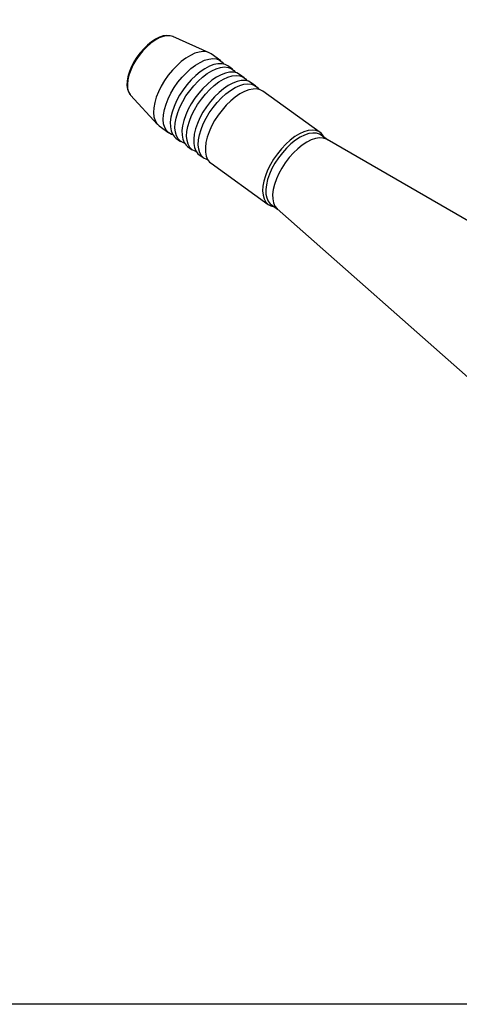
# Model space of a CAD drawing. Extents: x 13 to 827, y 18 to 576.
# Drawn here: x 207 to 282, y 18 to 186 of the extents above; entities that cross this region are included whole.
import ezdxf

# ---------------------------------------------------------------- set-up
doc = ezdxf.new("R2010")
doc.units = 0
doc.header["$MEASUREMENT"] = 0
doc.layers.add('Ebene 1', color=7, linetype='Continuous', lineweight=0)

msp = doc.modelspace()

# ---------------------------------------------------------------- linework, layer by layer
at = {"layer": 'Ebene 1', "color": 18, "lineweight": 25, "true_color": 0x000000}
msp.add_lwpolyline([(12.7, 18.32), (12.7, 575.68), (827.3, 575.68), (827.3, 18.32)], close=True, dxfattribs=at)
for points, knots in [([(233.04, 182.99), (233.04, 182.99), (233.01, 183.01), (233.01, 183.01), (233.01, 183.01), (232.51, 183.16), (232.51, 183.16), (232.51, 183.16), (231.96, 183.19), (231.96, 183.19), (231.96, 183.19), (231.35, 183.11), (231.35, 183.11), (231.35, 183.11), (230.7, 182.89), (230.7, 182.89), (230.7, 182.89), (230.02, 182.56), (230.02, 182.56), (230.02, 182.56), (229.34, 182.11), (229.34, 182.11), (229.34, 182.11), (228.67, 181.57), (228.67, 181.57), (228.67, 181.57), (228.02, 180.94), (228.02, 180.94), (228.02, 180.94), (227.41, 180.25), (227.41, 180.25), (227.41, 180.25), (226.85, 179.49), (226.85, 179.49), (226.85, 179.49), (226.36, 178.71), (226.36, 178.71), (226.36, 178.71), (225.94, 177.9), (225.94, 177.9), (225.94, 177.9), (225.6, 177.09), (225.6, 177.09), (225.6, 177.09), (225.43, 176.58), (225.43, 176.58)], [0, 0, 0, 0, 1, 1, 1, 2, 2, 2, 3, 3, 3, 4, 4, 4, 5, 5, 5, 6, 6, 6, 7, 7, 7, 8, 8, 8, 9, 9, 9, 10, 10, 10, 11, 11, 11, 12, 12, 12, 13, 13, 13, 14, 14, 14, 15, 15, 15, 15]), ([(232.99, 183.01), (232.99, 183.01), (232.53, 183.15), (232.53, 183.15), (232.53, 183.15), (231.96, 183.16), (231.96, 183.16), (231.96, 183.16), (231.33, 183.04), (231.33, 183.04), (231.33, 183.04), (230.65, 182.78), (230.65, 182.78), (230.65, 182.78), (229.95, 182.4), (229.95, 182.4), (229.95, 182.4), (229.24, 181.89), (229.24, 181.89), (229.24, 181.89), (228.54, 181.28), (228.54, 181.28), (228.54, 181.28), (227.87, 180.58), (227.87, 180.58), (227.87, 180.58), (227.24, 179.81), (227.24, 179.81), (227.24, 179.81), (226.68, 178.99), (226.68, 178.99), (226.68, 178.99), (226.19, 178.13), (226.19, 178.13), (226.19, 178.13), (225.8, 177.27), (225.8, 177.27), (225.8, 177.27), (225.5, 176.43), (225.5, 176.43)], [0, 0, 0, 0, 1, 1, 1, 2, 2, 2, 3, 3, 3, 4, 4, 4, 5, 5, 5, 6, 6, 6, 7, 7, 7, 8, 8, 8, 9, 9, 9, 10, 10, 10, 11, 11, 11, 12, 12, 12, 13, 13, 13, 13]), ([(239.49, 180.06), (239.49, 180.06), (239.28, 180.19), (239.28, 180.19), (239.28, 180.19), (238.75, 180.39), (238.75, 180.39), (238.75, 180.39), (238.14, 180.45), (238.14, 180.45), (238.14, 180.45), (237.46, 180.37), (237.46, 180.37), (237.46, 180.37), (236.73, 180.16), (236.73, 180.16), (236.73, 180.16), (235.97, 179.81), (235.97, 179.81), (235.97, 179.81), (235.18, 179.33), (235.18, 179.33), (235.18, 179.33), (234.4, 178.75), (234.4, 178.75), (234.4, 178.75), (233.63, 178.05), (233.63, 178.05), (233.63, 178.05), (232.89, 177.27), (232.89, 177.27), (232.89, 177.27), (232.19, 176.42), (232.19, 176.42), (232.19, 176.42), (231.56, 175.52), (231.56, 175.52), (231.56, 175.52), (231, 174.58), (231, 174.58), (231, 174.58), (230.53, 173.63), (230.53, 173.63), (230.53, 173.63), (230.16, 172.68), (230.16, 172.68), (230.16, 172.68), (229.89, 171.76), (229.89, 171.76), (229.89, 171.76), (229.73, 170.89), (229.73, 170.89), (229.73, 170.89), (229.69, 170.08), (229.69, 170.08), (229.69, 170.08), (229.76, 169.35), (229.76, 169.35), (229.76, 169.35), (229.94, 168.73), (229.94, 168.73), (229.94, 168.73), (230.23, 168.21), (230.23, 168.21), (230.23, 168.21), (230.63, 167.81), (230.63, 167.81), (230.63, 167.81), (230.66, 167.79), (230.66, 167.79)], [0, 0, 0, 0, 1, 1, 1, 2, 2, 2, 3, 3, 3, 4, 4, 4, 5, 5, 5, 6, 6, 6, 7, 7, 7, 8, 8, 8, 9, 9, 9, 10, 10, 10, 11, 11, 11, 12, 12, 12, 13, 13, 13, 14, 14, 14, 15, 15, 15, 16, 16, 16, 17, 17, 17, 18, 18, 18, 19, 19, 19, 20, 20, 20, 21, 21, 21, 22, 22, 22, 23, 23, 23, 23]), ([(232.99, 166.29), (232.99, 166.29), (232.77, 166.35), (232.77, 166.35), (232.77, 166.35), (232.28, 166.62), (232.28, 166.62), (232.28, 166.62), (231.88, 167.02), (231.88, 167.02), (231.88, 167.02), (231.59, 167.54), (231.59, 167.54), (231.59, 167.54), (231.41, 168.17), (231.41, 168.17), (231.41, 168.17), (231.34, 168.89), (231.34, 168.89), (231.34, 168.89), (231.38, 169.7), (231.38, 169.7), (231.38, 169.7), (231.54, 170.57), (231.54, 170.57), (231.54, 170.57), (231.81, 171.49), (231.81, 171.49), (231.81, 171.49), (232.19, 172.44), (232.19, 172.44), (232.19, 172.44), (232.66, 173.39), (232.66, 173.39), (232.66, 173.39), (233.22, 174.33), (233.22, 174.33), (233.22, 174.33), (233.85, 175.23), (233.85, 175.23), (233.85, 175.23), (234.54, 176.08), (234.54, 176.08), (234.54, 176.08), (235.28, 176.86), (235.28, 176.86), (235.28, 176.86), (236.05, 177.56), (236.05, 177.56), (236.05, 177.56), (236.84, 178.14), (236.84, 178.14), (236.84, 178.14), (237.62, 178.62), (237.62, 178.62), (237.62, 178.62), (238.38, 178.97), (238.38, 178.97), (238.38, 178.97), (239.11, 179.18), (239.11, 179.18), (239.11, 179.18), (239.79, 179.26), (239.79, 179.26), (239.79, 179.26), (240.4, 179.2), (240.4, 179.2), (240.4, 179.2), (240.93, 179), (240.93, 179), (240.93, 179), (241.38, 178.67), (241.38, 178.67), (241.38, 178.67), (241.65, 178.32), (241.65, 178.32)], [0, 0, 0, 0, 1, 1, 1, 2, 2, 2, 3, 3, 3, 4, 4, 4, 5, 5, 5, 6, 6, 6, 7, 7, 7, 8, 8, 8, 9, 9, 9, 10, 10, 10, 11, 11, 11, 12, 12, 12, 13, 13, 13, 14, 14, 14, 15, 15, 15, 16, 16, 16, 17, 17, 17, 18, 18, 18, 19, 19, 19, 20, 20, 20, 21, 21, 21, 22, 22, 22, 23, 23, 23, 24, 24, 24, 25, 25, 25, 25]), ([(242.33, 178.01), (242.33, 178.01), (241.87, 178.26), (241.87, 178.26), (241.87, 178.26), (241.3, 178.39), (241.3, 178.39), (241.3, 178.39), (240.65, 178.38), (240.65, 178.38), (240.65, 178.38), (239.95, 178.23), (239.95, 178.23), (239.95, 178.23), (239.2, 177.95), (239.2, 177.95), (239.2, 177.95), (238.42, 177.54), (238.42, 177.54), (238.42, 177.54), (237.64, 177), (237.64, 177), (237.64, 177), (236.86, 176.36), (236.86, 176.36), (236.86, 176.36), (236.1, 175.63), (236.1, 175.63), (236.1, 175.63), (235.38, 174.81), (235.38, 174.81), (235.38, 174.81), (234.72, 173.93), (234.72, 173.93), (234.72, 173.93), (234.12, 173.01), (234.12, 173.01), (234.12, 173.01), (233.6, 172.06), (233.6, 172.06), (233.6, 172.06), (233.18, 171.11), (233.18, 171.11), (233.18, 171.11), (232.86, 170.17), (232.86, 170.17)], [0, 0, 0, 0, 1, 1, 1, 2, 2, 2, 3, 3, 3, 4, 4, 4, 5, 5, 5, 6, 6, 6, 7, 7, 7, 8, 8, 8, 9, 9, 9, 10, 10, 10, 11, 11, 11, 12, 12, 12, 13, 13, 13, 14, 14, 14, 15, 15, 15, 15]), ([(234.98, 164.85), (234.98, 164.85), (234.76, 164.92), (234.76, 164.92), (234.76, 164.92), (234.27, 165.19), (234.27, 165.19), (234.27, 165.19), (233.87, 165.59), (233.87, 165.59), (233.87, 165.59), (233.58, 166.1), (233.58, 166.1), (233.58, 166.1), (233.4, 166.73), (233.4, 166.73), (233.4, 166.73), (233.33, 167.46), (233.33, 167.46), (233.33, 167.46), (233.37, 168.27), (233.37, 168.27), (233.37, 168.27), (233.53, 169.14), (233.53, 169.14), (233.53, 169.14), (233.8, 170.06), (233.8, 170.06), (233.8, 170.06), (234.18, 171.01), (234.18, 171.01), (234.18, 171.01), (234.65, 171.96), (234.65, 171.96), (234.65, 171.96), (235.2, 172.9), (235.2, 172.9), (235.2, 172.9), (235.84, 173.8), (235.84, 173.8), (235.84, 173.8), (236.53, 174.65), (236.53, 174.65), (236.53, 174.65), (237.27, 175.43), (237.27, 175.43), (237.27, 175.43), (238.04, 176.12), (238.04, 176.12), (238.04, 176.12), (238.83, 176.71), (238.83, 176.71), (238.83, 176.71), (239.61, 177.19), (239.61, 177.19), (239.61, 177.19), (240.37, 177.53), (240.37, 177.53), (240.37, 177.53), (241.1, 177.75), (241.1, 177.75), (241.1, 177.75), (241.78, 177.83), (241.78, 177.83), (241.78, 177.83), (242.39, 177.77), (242.39, 177.77), (242.39, 177.77), (242.92, 177.57), (242.92, 177.57), (242.92, 177.57), (243.37, 177.23), (243.37, 177.23), (243.37, 177.23), (243.64, 176.89), (243.64, 176.89)], [0, 0, 0, 0, 1, 1, 1, 2, 2, 2, 3, 3, 3, 4, 4, 4, 5, 5, 5, 6, 6, 6, 7, 7, 7, 8, 8, 8, 9, 9, 9, 10, 10, 10, 11, 11, 11, 12, 12, 12, 13, 13, 13, 14, 14, 14, 15, 15, 15, 16, 16, 16, 17, 17, 17, 18, 18, 18, 19, 19, 19, 20, 20, 20, 21, 21, 21, 22, 22, 22, 23, 23, 23, 24, 24, 24, 25, 25, 25, 25]), ([(225.43, 176.58), (225.43, 176.58), (225.33, 176.17), (225.33, 176.17), (225.33, 176.17), (225.2, 175.41), (225.2, 175.41), (225.2, 175.41), (225.17, 174.7), (225.17, 174.7), (225.17, 174.7), (225.26, 174.04), (225.26, 174.04), (225.26, 174.04), (225.47, 173.48), (225.47, 173.48), (225.47, 173.48), (225.68, 173.17), (225.68, 173.17)], [0, 0, 0, 0, 1, 1, 1, 2, 2, 2, 3, 3, 3, 4, 4, 4, 5, 5, 5, 6, 6, 6, 6]), ([(225.5, 176.43), (225.5, 176.43), (225.31, 175.62), (225.31, 175.62), (225.31, 175.62), (225.24, 174.86), (225.24, 174.86), (225.24, 174.86), (225.27, 174.19), (225.27, 174.19), (225.27, 174.19), (225.42, 173.61), (225.42, 173.61), (225.42, 173.61), (225.69, 173.13), (225.69, 173.13)], [0, 0, 0, 0, 1, 1, 1, 2, 2, 2, 3, 3, 3, 4, 4, 4, 5, 5, 5, 5]), ([(244.32, 176.58), (244.32, 176.58), (243.86, 176.82), (243.86, 176.82), (243.86, 176.82), (243.29, 176.96), (243.29, 176.96), (243.29, 176.96), (242.64, 176.95), (242.64, 176.95), (242.64, 176.95), (241.94, 176.8), (241.94, 176.8), (241.94, 176.8), (241.19, 176.52), (241.19, 176.52), (241.19, 176.52), (240.41, 176.11), (240.41, 176.11), (240.41, 176.11), (239.63, 175.57), (239.63, 175.57), (239.63, 175.57), (238.85, 174.93), (238.85, 174.93), (238.85, 174.93), (238.09, 174.19), (238.09, 174.19), (238.09, 174.19), (237.37, 173.38), (237.37, 173.38), (237.37, 173.38), (236.71, 172.5), (236.71, 172.5), (236.71, 172.5), (236.11, 171.57), (236.11, 171.57), (236.11, 171.57), (235.59, 170.63), (235.59, 170.63), (235.59, 170.63), (235.17, 169.67), (235.17, 169.67), (235.17, 169.67), (234.85, 168.74), (234.85, 168.74)], [0, 0, 0, 0, 1, 1, 1, 2, 2, 2, 3, 3, 3, 4, 4, 4, 5, 5, 5, 6, 6, 6, 7, 7, 7, 8, 8, 8, 9, 9, 9, 10, 10, 10, 11, 11, 11, 12, 12, 12, 13, 13, 13, 14, 14, 14, 15, 15, 15, 15]), ([(236.97, 163.42), (236.97, 163.42), (236.75, 163.49), (236.75, 163.49), (236.75, 163.49), (236.26, 163.76), (236.26, 163.76), (236.26, 163.76), (235.86, 164.15), (235.86, 164.15), (235.86, 164.15), (235.57, 164.67), (235.57, 164.67), (235.57, 164.67), (235.39, 165.3), (235.39, 165.3), (235.39, 165.3), (235.32, 166.03), (235.32, 166.03), (235.32, 166.03), (235.36, 166.84), (235.36, 166.84), (235.36, 166.84), (235.52, 167.71), (235.52, 167.71), (235.52, 167.71), (235.79, 168.63), (235.79, 168.63), (235.79, 168.63), (236.17, 169.58), (236.17, 169.58), (236.17, 169.58), (236.64, 170.53), (236.64, 170.53), (236.64, 170.53), (237.19, 171.47), (237.19, 171.47), (237.19, 171.47), (237.83, 172.37), (237.83, 172.37), (237.83, 172.37), (238.52, 173.22), (238.52, 173.22), (238.52, 173.22), (239.26, 174), (239.26, 174), (239.26, 174), (240.03, 174.69), (240.03, 174.69), (240.03, 174.69), (240.82, 175.28), (240.82, 175.28), (240.82, 175.28), (241.6, 175.75), (241.6, 175.75), (241.6, 175.75), (242.36, 176.1), (242.36, 176.1), (242.36, 176.1), (243.09, 176.32), (243.09, 176.32), (243.09, 176.32), (243.77, 176.4), (243.77, 176.4), (243.77, 176.4), (244.38, 176.33), (244.38, 176.33), (244.38, 176.33), (244.91, 176.14), (244.91, 176.14), (244.91, 176.14), (245.36, 175.8), (245.36, 175.8), (245.36, 175.8), (245.63, 175.46), (245.63, 175.46)], [0, 0, 0, 0, 1, 1, 1, 2, 2, 2, 3, 3, 3, 4, 4, 4, 5, 5, 5, 6, 6, 6, 7, 7, 7, 8, 8, 8, 9, 9, 9, 10, 10, 10, 11, 11, 11, 12, 12, 12, 13, 13, 13, 14, 14, 14, 15, 15, 15, 16, 16, 16, 17, 17, 17, 18, 18, 18, 19, 19, 19, 20, 20, 20, 21, 21, 21, 22, 22, 22, 23, 23, 23, 24, 24, 24, 25, 25, 25, 25]), ([(246.31, 175.15), (246.31, 175.15), (245.85, 175.39), (245.85, 175.39), (245.85, 175.39), (245.28, 175.52), (245.28, 175.52), (245.28, 175.52), (244.63, 175.52), (244.63, 175.52), (244.63, 175.52), (243.92, 175.37), (243.92, 175.37), (243.92, 175.37), (243.18, 175.09), (243.18, 175.09), (243.18, 175.09), (242.4, 174.67), (242.4, 174.67), (242.4, 174.67), (241.62, 174.14), (241.62, 174.14), (241.62, 174.14), (240.84, 173.5), (240.84, 173.5), (240.84, 173.5), (240.08, 172.76), (240.08, 172.76), (240.08, 172.76), (239.36, 171.95), (239.36, 171.95), (239.36, 171.95), (238.69, 171.07), (238.69, 171.07), (238.69, 171.07), (238.1, 170.14), (238.1, 170.14), (238.1, 170.14), (237.58, 169.19), (237.58, 169.19), (237.58, 169.19), (237.16, 168.24), (237.16, 168.24), (237.16, 168.24), (236.84, 167.31), (236.84, 167.31)], [0, 0, 0, 0, 1, 1, 1, 2, 2, 2, 3, 3, 3, 4, 4, 4, 5, 5, 5, 6, 6, 6, 7, 7, 7, 8, 8, 8, 9, 9, 9, 10, 10, 10, 11, 11, 11, 12, 12, 12, 13, 13, 13, 14, 14, 14, 15, 15, 15, 15]), ([(238.96, 161.99), (238.96, 161.99), (238.74, 162.06), (238.74, 162.06), (238.74, 162.06), (238.25, 162.33), (238.25, 162.33), (238.25, 162.33), (237.85, 162.72), (237.85, 162.72), (237.85, 162.72), (237.56, 163.24), (237.56, 163.24), (237.56, 163.24), (237.38, 163.87), (237.38, 163.87), (237.38, 163.87), (237.31, 164.6), (237.31, 164.6), (237.31, 164.6), (237.35, 165.41), (237.35, 165.41), (237.35, 165.41), (237.51, 166.28), (237.51, 166.28), (237.51, 166.28), (237.78, 167.2), (237.78, 167.2), (237.78, 167.2), (238.15, 168.15), (238.15, 168.15), (238.15, 168.15), (238.63, 169.1), (238.63, 169.1), (238.63, 169.1), (239.18, 170.04), (239.18, 170.04), (239.18, 170.04), (239.81, 170.94), (239.81, 170.94), (239.81, 170.94), (240.51, 171.79), (240.51, 171.79), (240.51, 171.79), (241.25, 172.57), (241.25, 172.57), (241.25, 172.57), (242.02, 173.26), (242.02, 173.26), (242.02, 173.26), (242.8, 173.85), (242.8, 173.85), (242.8, 173.85), (243.59, 174.32), (243.59, 174.32), (243.59, 174.32), (244.35, 174.67), (244.35, 174.67), (244.35, 174.67), (245.08, 174.89), (245.08, 174.89), (245.08, 174.89), (245.76, 174.96), (245.76, 174.96), (245.76, 174.96), (246.37, 174.9), (246.37, 174.9), (246.37, 174.9), (246.9, 174.7), (246.9, 174.7), (246.9, 174.7), (247.35, 174.37), (247.35, 174.37), (247.35, 174.37), (247.62, 174.03), (247.62, 174.03)], [0, 0, 0, 0, 1, 1, 1, 2, 2, 2, 3, 3, 3, 4, 4, 4, 5, 5, 5, 6, 6, 6, 7, 7, 7, 8, 8, 8, 9, 9, 9, 10, 10, 10, 11, 11, 11, 12, 12, 12, 13, 13, 13, 14, 14, 14, 15, 15, 15, 16, 16, 16, 17, 17, 17, 18, 18, 18, 19, 19, 19, 20, 20, 20, 21, 21, 21, 22, 22, 22, 23, 23, 23, 24, 24, 24, 25, 25, 25, 25]), ([(248.3, 173.72), (248.3, 173.72), (247.84, 173.96), (247.84, 173.96), (247.84, 173.96), (247.27, 174.09), (247.27, 174.09), (247.27, 174.09), (246.62, 174.08), (246.62, 174.08), (246.62, 174.08), (245.91, 173.94), (245.91, 173.94), (245.91, 173.94), (245.17, 173.65), (245.17, 173.65), (245.17, 173.65), (244.39, 173.24), (244.39, 173.24), (244.39, 173.24), (243.6, 172.71), (243.6, 172.71), (243.6, 172.71), (242.82, 172.07), (242.82, 172.07), (242.82, 172.07), (242.07, 171.33), (242.07, 171.33), (242.07, 171.33), (241.35, 170.51), (241.35, 170.51), (241.35, 170.51), (240.68, 169.63), (240.68, 169.63), (240.68, 169.63), (240.09, 168.71), (240.09, 168.71), (240.09, 168.71), (239.57, 167.76), (239.57, 167.76), (239.57, 167.76), (239.15, 166.81), (239.15, 166.81), (239.15, 166.81), (238.83, 165.88), (238.83, 165.88)], [0, 0, 0, 0, 1, 1, 1, 2, 2, 2, 3, 3, 3, 4, 4, 4, 5, 5, 5, 6, 6, 6, 7, 7, 7, 8, 8, 8, 9, 9, 9, 10, 10, 10, 11, 11, 11, 12, 12, 12, 13, 13, 13, 14, 14, 14, 15, 15, 15, 15]), ([(232.86, 170.17), (232.86, 170.17), (232.64, 169.27), (232.64, 169.27), (232.64, 169.27), (232.54, 168.43), (232.54, 168.43), (232.54, 168.43), (232.55, 167.66), (232.55, 167.66), (232.55, 167.66), (232.68, 166.98), (232.68, 166.98), (232.68, 166.98), (232.92, 166.4), (232.92, 166.4), (232.92, 166.4), (233.26, 165.94), (233.26, 165.94), (233.26, 165.94), (233.5, 165.74), (233.5, 165.74)], [0, 0, 0, 0, 1, 1, 1, 2, 2, 2, 3, 3, 3, 4, 4, 4, 5, 5, 5, 6, 6, 6, 7, 7, 7, 7]), ([(234.85, 168.74), (234.85, 168.74), (234.63, 167.84), (234.63, 167.84), (234.63, 167.84), (234.53, 167), (234.53, 167), (234.53, 167), (234.54, 166.23), (234.54, 166.23), (234.54, 166.23), (234.67, 165.55), (234.67, 165.55), (234.67, 165.55), (234.91, 164.97), (234.91, 164.97), (234.91, 164.97), (235.25, 164.51), (235.25, 164.51), (235.25, 164.51), (235.49, 164.31), (235.49, 164.31)], [0, 0, 0, 0, 1, 1, 1, 2, 2, 2, 3, 3, 3, 4, 4, 4, 5, 5, 5, 6, 6, 6, 7, 7, 7, 7]), ([(236.84, 167.31), (236.84, 167.31), (236.62, 166.41), (236.62, 166.41), (236.62, 166.41), (236.52, 165.57), (236.52, 165.57), (236.52, 165.57), (236.53, 164.8), (236.53, 164.8), (236.53, 164.8), (236.66, 164.12), (236.66, 164.12), (236.66, 164.12), (236.9, 163.54), (236.9, 163.54), (236.9, 163.54), (237.24, 163.08), (237.24, 163.08), (237.24, 163.08), (237.48, 162.88), (237.48, 162.88)], [0, 0, 0, 0, 1, 1, 1, 2, 2, 2, 3, 3, 3, 4, 4, 4, 5, 5, 5, 6, 6, 6, 7, 7, 7, 7]), ([(258.72, 165.87), (258.72, 165.87), (258.63, 166.04), (258.63, 166.04), (258.63, 166.04), (258.29, 166.5), (258.29, 166.5), (258.29, 166.5), (257.84, 166.83), (257.84, 166.83), (257.84, 166.83), (257.31, 167.03), (257.31, 167.03), (257.31, 167.03), (256.7, 167.09), (256.7, 167.09), (256.7, 167.09), (256.02, 167.01), (256.02, 167.01), (256.02, 167.01), (255.29, 166.8), (255.29, 166.8), (255.29, 166.8), (254.53, 166.45), (254.53, 166.45), (254.53, 166.45), (253.74, 165.98), (253.74, 165.98), (253.74, 165.98), (252.96, 165.39), (252.96, 165.39), (252.96, 165.39), (252.19, 164.7), (252.19, 164.7), (252.19, 164.7), (251.45, 163.92), (251.45, 163.92), (251.45, 163.92), (250.76, 163.07), (250.76, 163.07), (250.76, 163.07), (250.12, 162.16), (250.12, 162.16), (250.12, 162.16), (249.57, 161.22), (249.57, 161.22), (249.57, 161.22), (249.09, 160.27), (249.09, 160.27), (249.09, 160.27), (248.72, 159.33), (248.72, 159.33), (248.72, 159.33), (248.45, 158.41), (248.45, 158.41), (248.45, 158.41), (248.29, 157.53), (248.29, 157.53), (248.29, 157.53), (248.25, 156.73), (248.25, 156.73), (248.25, 156.73), (248.32, 156), (248.32, 156), (248.32, 156), (248.5, 155.37), (248.5, 155.37), (248.5, 155.37), (248.79, 154.85), (248.79, 154.85), (248.79, 154.85), (249.19, 154.45), (249.19, 154.45), (249.19, 154.45), (249.68, 154.19), (249.68, 154.19), (249.68, 154.19), (250.22, 154.06), (250.22, 154.06)], [0, 0, 0, 0, 1, 1, 1, 2, 2, 2, 3, 3, 3, 4, 4, 4, 5, 5, 5, 6, 6, 6, 7, 7, 7, 8, 8, 8, 9, 9, 9, 10, 10, 10, 11, 11, 11, 12, 12, 12, 13, 13, 13, 14, 14, 14, 15, 15, 15, 16, 16, 16, 17, 17, 17, 18, 18, 18, 19, 19, 19, 20, 20, 20, 21, 21, 21, 22, 22, 22, 23, 23, 23, 24, 24, 24, 25, 25, 25, 26, 26, 26, 26]), ([(258.23, 166.22), (258.23, 166.22), (257.95, 166.39), (257.95, 166.39), (257.95, 166.39), (257.41, 166.56), (257.41, 166.56), (257.41, 166.56), (256.79, 166.59), (256.79, 166.59), (256.79, 166.59), (256.11, 166.49), (256.11, 166.49), (256.11, 166.49), (255.38, 166.24), (255.38, 166.24), (255.38, 166.24), (254.62, 165.86), (254.62, 165.86), (254.62, 165.86), (253.85, 165.36), (253.85, 165.36), (253.85, 165.36), (253.08, 164.75), (253.08, 164.75), (253.08, 164.75), (252.33, 164.04), (252.33, 164.04), (252.33, 164.04), (251.61, 163.24), (251.61, 163.24), (251.61, 163.24), (250.95, 162.38), (250.95, 162.38), (250.95, 162.38), (250.36, 161.47), (250.36, 161.47), (250.36, 161.47), (249.85, 160.54), (249.85, 160.54), (249.85, 160.54), (249.43, 159.6), (249.43, 159.6), (249.43, 159.6), (249.11, 158.68), (249.11, 158.68), (249.11, 158.68), (248.9, 157.79), (248.9, 157.79), (248.9, 157.79), (248.8, 156.96), (248.8, 156.96), (248.8, 156.96), (248.82, 156.21), (248.82, 156.21), (248.82, 156.21), (248.95, 155.55), (248.95, 155.55), (248.95, 155.55), (249.2, 154.99), (249.2, 154.99), (249.2, 154.99), (249.55, 154.56), (249.55, 154.56), (249.55, 154.56), (249.73, 154.41), (249.73, 154.41)], [0, 0, 0, 0, 1, 1, 1, 2, 2, 2, 3, 3, 3, 4, 4, 4, 5, 5, 5, 6, 6, 6, 7, 7, 7, 8, 8, 8, 9, 9, 9, 10, 10, 10, 11, 11, 11, 12, 12, 12, 13, 13, 13, 14, 14, 14, 15, 15, 15, 16, 16, 16, 17, 17, 17, 18, 18, 18, 19, 19, 19, 20, 20, 20, 21, 21, 21, 22, 22, 22, 22]), ([(238.83, 165.88), (238.83, 165.88), (238.61, 164.98), (238.61, 164.98), (238.61, 164.98), (238.51, 164.13), (238.51, 164.13), (238.51, 164.13), (238.52, 163.36), (238.52, 163.36), (238.52, 163.36), (238.65, 162.68), (238.65, 162.68), (238.65, 162.68), (238.89, 162.11), (238.89, 162.11), (238.89, 162.11), (239.23, 161.65), (239.23, 161.65), (239.23, 161.65), (239.47, 161.45), (239.47, 161.45)], [0, 0, 0, 0, 1, 1, 1, 2, 2, 2, 3, 3, 3, 4, 4, 4, 5, 5, 5, 6, 6, 6, 7, 7, 7, 7]), ([(259.23, 165.49), (259.23, 165.49), (259.11, 165.55), (259.11, 165.55), (259.11, 165.55), (258.57, 165.73), (258.57, 165.73), (258.57, 165.73), (257.95, 165.76), (257.95, 165.76), (257.95, 165.76), (257.27, 165.65), (257.27, 165.65), (257.27, 165.65), (256.54, 165.41), (256.54, 165.41), (256.54, 165.41), (255.79, 165.03), (255.79, 165.03), (255.79, 165.03), (255.01, 164.53), (255.01, 164.53), (255.01, 164.53), (254.24, 163.91), (254.24, 163.91), (254.24, 163.91), (253.49, 163.2), (253.49, 163.2), (253.49, 163.2), (252.78, 162.4), (252.78, 162.4), (252.78, 162.4), (252.11, 161.54), (252.11, 161.54), (252.11, 161.54), (251.52, 160.64), (251.52, 160.64), (251.52, 160.64), (251.01, 159.7), (251.01, 159.7), (251.01, 159.7), (250.59, 158.77), (250.59, 158.77), (250.59, 158.77), (250.27, 157.84), (250.27, 157.84), (250.27, 157.84), (250.06, 156.96), (250.06, 156.96), (250.06, 156.96), (249.96, 156.13), (249.96, 156.13), (249.96, 156.13), (249.98, 155.38), (249.98, 155.38), (249.98, 155.38), (250.11, 154.71), (250.11, 154.71), (250.11, 154.71), (250.36, 154.16), (250.36, 154.16), (250.36, 154.16), (250.71, 153.72), (250.71, 153.72), (250.71, 153.72), (250.74, 153.69), (250.74, 153.69)], [0, 0, 0, 0, 1, 1, 1, 2, 2, 2, 3, 3, 3, 4, 4, 4, 5, 5, 5, 6, 6, 6, 7, 7, 7, 8, 8, 8, 9, 9, 9, 10, 10, 10, 11, 11, 11, 12, 12, 12, 13, 13, 13, 14, 14, 14, 15, 15, 15, 16, 16, 16, 17, 17, 17, 18, 18, 18, 19, 19, 19, 20, 20, 20, 21, 21, 21, 22, 22, 22, 22])]:
    msp.add_open_spline(points, degree=3, knots=knots, dxfattribs=at)
for points in [[(239.15, 180.25), (239.15, 180.25), (232.99, 183.01), (232.99, 183.01)], [(241.14, 178.87), (241.14, 178.87), (239.49, 180.06), (239.49, 180.06)], [(243.13, 177.44), (243.13, 177.44), (242.33, 178.01), (242.33, 178.01)], [(245.12, 176.01), (245.12, 176.01), (244.32, 176.58), (244.32, 176.58)], [(247.11, 174.58), (247.11, 174.58), (246.31, 175.15), (246.31, 175.15)], [(225.69, 173.13), (225.69, 173.13), (225.79, 173.01), (225.79, 173.01)], [(225.79, 173.01), (225.79, 173.01), (230.36, 168.05), (230.36, 168.05)], [(258.05, 166.7), (258.05, 166.7), (248.3, 173.72), (248.3, 173.72)], [(230.66, 167.79), (230.66, 167.79), (232.31, 166.6), (232.31, 166.6)], [(259.31, 165.44), (259.31, 165.44), (258.23, 166.22), (258.23, 166.22)], [(233.5, 165.74), (233.5, 165.74), (234.3, 165.17), (234.3, 165.17)], [(235.49, 164.31), (235.49, 164.31), (236.29, 163.74), (236.29, 163.74)], [(298.99, 142.52), (298.99, 142.52), (259.23, 165.49), (259.23, 165.49)], [(237.48, 162.88), (237.48, 162.88), (238.28, 162.3), (238.28, 162.3)], [(239.47, 161.45), (239.47, 161.45), (249.22, 154.43), (249.22, 154.43)], [(249.73, 154.41), (249.73, 154.41), (250.81, 153.63), (250.81, 153.63)], [(250.74, 153.69), (250.74, 153.69), (285.15, 123.3), (285.15, 123.3)]]:
    msp.add_open_spline(points, degree=3, dxfattribs=at)

doc.saveas('drawing.dxf')
